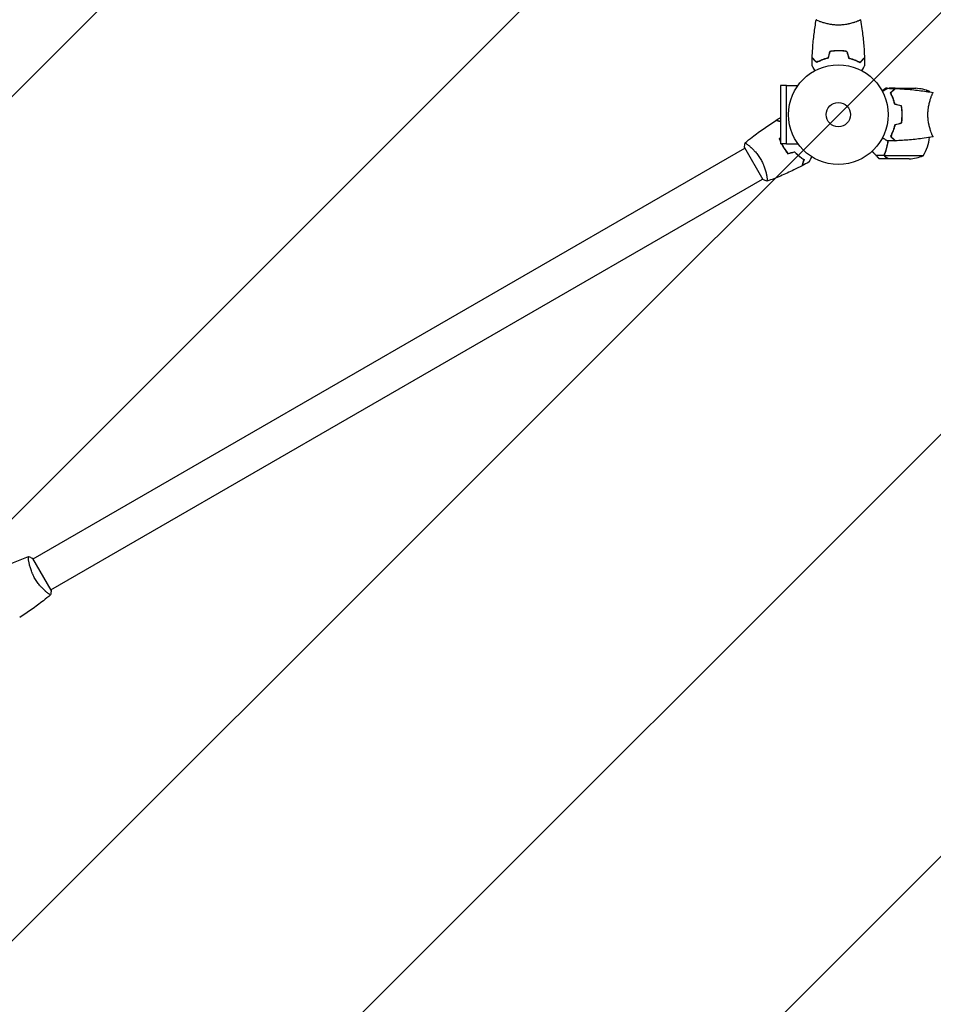
# Model space of a CAD drawing. Units: millimetres. Extents: x -3253 to 3672, y -3715 to 3920.
# Drawn here: x -871 to 101, y -946 to 101 of the extents above; entities that cross this region are included whole.
import ezdxf

# ---------------------------------------------------------------- set-up
doc = ezdxf.new("R2010")
doc.units = ezdxf.units.MM
doc.header["$LTSCALE"] = 20
doc.linetypes.add('HIDDEN', pattern=[9.525, 6.35, -3.175])
doc.layers.add('2d', color=230, linetype='Continuous')
doc.layers.add('EN16630-TrainingSpace_Hatch', color=20, linetype='HIDDEN')

msp = doc.modelspace()

# ---------------------------------------------------------------- hatches: boundary and pattern name
at = {"layer": 'EN16630-TrainingSpace_Hatch'}
h = msp.add_hatch(dxfattribs=at)
h.set_pattern_fill('ANSI31', color=256, scale=100)
edge = h.paths.add_edge_path()
edge.add_arc((1800.2, 1367.3), 500, 275.7561, 300, ccw=False)
edge.add_arc((1357, 0), 1000, 0, 60.4387, ccw=False)
edge.add_line((2357, 0), (2357, -2164))
edge.add_arc((1357, -2164), 1000, 270, 360, ccw=False)
edge.add_arc((1357, -2164), 1000, 180, 270, ccw=False)
edge.add_line((357, -2164), (357, -1516))
edge.add_arc((31.5, -1136.5), 500, 224.4385, 310.62, ccw=False)
edge.add_arc((-1319.6, -1377.8), 1000, 180, 353.7562, ccw=False)
edge.add_line((-2319.6, -1377.8), (-2319.6, -1177.8))
edge.add_arc((-1319.6, -1177.8), 1000, 76.3131, 180, ccw=False)
edge.add_line((-1083, -206.2), (-1401.5, 345.5))
edge.add_arc((-968.5, 595.5), 500, 160.1871, 210, ccw=False)
edge.add_arc((-968.5, 934.5), 500, 150, 199.8129, ccw=False)
edge.add_line((-1401.5, 1184.5), (-401.5, 2916.5))
edge.add_arc((31.5, 2666.5), 500, -15.9445, 150, ccw=False)
edge.add_arc((541, 2030), 500, 90, 93.297, ccw=False)
edge.add_arc((541, 2030), 500, 53.1832, 90, ccw=False)
edge.add_arc((1300.2, 2233.3), 500, 120, 156.8032, ccw=False)
edge.add_arc((1300.2, 2233.3), 500, 30, 120, ccw=False)
edge.add_line((1733.2, 2483.3), (1983.2, 2050.3))
edge.add_line((1983.2, 2050.3), (2233.2, 1617.3))
edge.add_arc((1800.2, 1367.3), 500, -60, 30, ccw=False)

# ---------------------------------------------------------------- linework, layer by layer
at = {"layer": '2d'}
for p, q in [((-19, 98.8), (-19, 98.8)), ((19, 98.8), (19, 98.8)), ((-55, 31), (-61.5, 31)), ((-61.5, 31), (-61.5, -31)), ((-55, -31.1), (-55, 31.1)), ((-55, 31.1), (-42.9, 31.1)), ((52.4, 28), (50.5, 28)), ((60.3, 28), (53.8, 28)), ((56.1, 23.7), (56.1, 23.4)), ((57.5, 24.7), (57.2, 24.7)), ((60.3, 28), (60.3, 27.9)), ((60.5, 28), (82.4, 28)), ((97.3, 24.7), (93.4, 24.7)), ((98.8, 19), (98.8, 19)), ((67.7, 4.2), (67.9, 4.2)), ((67.9, 4), (67.7, 4)), ((67.8, 0.2), (68, 0.2)), ((67.8, 0), (68, 0)), ((57.4, -19), (57.6, -19)), ((57.4, -19), (57.6, -19)), ((98.8, -19), (98.8, -19)), ((-55, -31), (-61.5, -31)), ((-55, -31.1), (-42.9, -31.1)), ((55.8, -23), (55.5, -23)), ((-856.5, -472.5), (-99.6, -35.5)), ((-99.8, -35.1), (-80.3, -68.9)), ((-95.1, -33), (-95.1, -33)), ((49.1, -43.6), (40.3, -43.6)), ((53.3, -47), (43.5, -47)), ((49.1, -43.6), (49.1, -41.9)), ((49.2, -42.8), (49.2, -42.8)), ((90.3, -43.7), (49.4, -43.7)), ((75.4, -47), (53.5, -47)), ((-837.5, -505.5), (-80.6, -68.5)), ((-76.1, -65.9), (-76.1, -65.9)), ((-861, -475.1), (-861, -475.1)), ((-837.2, -505.9), (-856.7, -472.1)), ((-842, -508), (-842, -508))]:
    msp.add_line(p, q, dxfattribs=at)
for radius in [53, 13]:
    msp.add_circle((0, 0), radius, dxfattribs=at)
for centre, start, end in [((79.3, -21.9), 68.8998, 86.3757), ((54.5, -1.3), 30.4483, 31.3497), ((47.5, -17.7), 328.6503, 352.6191), ((72.3, 2.9), 273.6243, 291.1002)]:
    msp.add_arc(centre, 50, start, end, dxfattribs=at)
for points, knots in [([(-27.8, 60.6), (-27.7, 63.9), (-27.5, 67.2), (-26.9, 75.7), (-26.4, 80.8), (-25.1, 91), (-24.4, 96), (-23.5, 100.9)], [0, 0, 0, 0, 10.001335, 10.001335, 25.652861, 25.652861, 40.904303, 40.904303, 40.904303, 40.904303]), ([(0, 95.3), (-0.9, 95.3), (-1.7, 95.3), (-3.4, 95.4), (-4.2, 95.4), (-5.5, 95.6), (-5.9, 95.6), (-6.7, 95.7), (-7.1, 95.8), (-8.3, 96), (-9.1, 96.1), (-10.6, 96.4), (-11.3, 96.6), (-12.7, 96.9), (-13.4, 97.1), (-15.4, 97.6), (-16.6, 98), (-18.2, 98.5), (-18.7, 98.7), (-19.7, 99.1), (-20.1, 99.2), (-21.3, 99.7), (-21.9, 100), (-22.7, 100.4), (-22.9, 100.5), (-23.2, 100.7), (-23.3, 100.7), (-23.4, 100.8), (-23.5, 100.9), (-23.5, 100.9), (-23.5, 100.9), (-23.5, 101), (-23.5, 101), (-23.5, 101), (-23.5, 101), (-23.5, 101)], [0.16356818, 0.16356818, 0.16356818, 0.16356818, 0.1661247, 0.1661247, 0.16868122, 0.16868122, 0.16995948, 0.16995948, 0.17123774, 0.17123774, 0.17379425, 0.17379425, 0.17635077, 0.17635077, 0.17890729, 0.17890729, 0.18402032, 0.18402032, 0.18657684, 0.18657684, 0.18913336, 0.18913336, 0.19424639, 0.19424639, 0.19680291, 0.19680291, 0.19935943, 0.19935943, 0.20063769, 0.20063769, 0.20191595, 0.20191595, 0.20447247, 0.20447247, 0.20490292, 0.20490292, 0.20490292, 0.20490292]), ([(23.5, 101), (23.5, 101), (23.5, 101), (23.5, 101), (23.5, 101), (23.5, 100.9), (23.5, 100.9), (23.5, 100.9), (23.4, 100.8), (23.2, 100.7), (22.9, 100.5), (22.2, 100.1), (21.9, 100), (21.2, 99.7), (20.9, 99.5), (19.7, 99), (18.7, 98.7), (17.4, 98.2), (17.1, 98.1), (16.5, 98), (16.2, 97.9), (15.3, 97.6), (14.7, 97.4), (13.4, 97.1), (12.7, 96.9), (11.7, 96.6), (11.3, 96.6), (10.6, 96.4), (10.2, 96.3), (8.3, 96), (6.8, 95.7), (4.3, 95.5), (3.4, 95.4), (1.7, 95.3), (0.9, 95.3), (0, 95.3)], [0.12220864, 0.12220864, 0.12220864, 0.12220864, 0.12268837, 0.12268837, 0.12524335, 0.12524335, 0.12652085, 0.12652085, 0.12779834, 0.12779834, 0.13290832, 0.13290832, 0.13546331, 0.13546331, 0.1380183, 0.1380183, 0.14312827, 0.14312827, 0.14440577, 0.14440577, 0.14568326, 0.14568326, 0.14823825, 0.14823825, 0.15079324, 0.15079324, 0.15207073, 0.15207073, 0.15334823, 0.15334823, 0.15845821, 0.15845821, 0.16101319, 0.16101319, 0.16356818, 0.16356818, 0.16356818, 0.16356818]), ([(23.5, 100.9), (24.1, 97.7), (24.6, 94.4), (25.8, 86.1), (26.4, 80.9), (27.3, 70.7), (27.6, 65.6), (27.8, 60.6)], [0.059167, 0.059167, 0.059167, 0.059167, 10.001334, 10.001334, 25.653138, 25.653138, 40.963039, 40.963039, 40.963039, 40.963039]), ([(0, 68), (-1.6, 68), (-3.1, 68), (-5.4, 67.7), (-6.2, 67.7), (-7.7, 67.4), (-8.5, 67.3), (-9.2, 67.2)], [0.009405818, 0.009405818, 0.009405818, 0.009405818, 0.01410835, 0.01410835, 0.016459616, 0.016459616, 0.018810883, 0.018810883, 0.018810883, 0.018810883]), ([(0, 67.8), (-1.5, 67.8), (-3.1, 67.8), (-5.3, 67.6), (-6.1, 67.5), (-7.6, 67.3), (-8.3, 67.1), (-9.1, 67)], [0.009233803, 0.009233803, 0.009233803, 0.009233803, 0.013850802, 0.013850802, 0.016159301, 0.016159301, 0.0184678, 0.0184678, 0.0184678, 0.0184678]), ([(9.2, 67.2), (7.7, 67.5), (6.2, 67.7), (3.9, 67.9), (3.2, 67.9), (1.6, 68), (0.8, 68), (0, 68)], [0, 0, 0, 0, 0.004702909, 0.004702909, 0.007054363, 0.007054363, 0.009405818, 0.009405818, 0.009405818, 0.009405818]), ([(9.1, 67), (7.6, 67.3), (6.1, 67.5), (3.9, 67.7), (3.1, 67.7), (1.6, 67.8), (0.8, 67.8), (0, 67.8)], [0, 0, 0, 0, 0.004616902, 0.004616902, 0.006925353, 0.006925353, 0.009233803, 0.009233803, 0.009233803, 0.009233803]), ([(-24.8, 46.8), (-24.9, 47), (-25, 47.2), (-25.5, 48.1), (-25.9, 48.8), (-26.5, 49.7), (-26.6, 50), (-27, 50.5), (-27.1, 50.8), (-27.4, 51.2), (-27.5, 51.4), (-27.7, 51.8), (-27.8, 51.9), (-27.9, 52.2), (-27.9, 52.3), (-28, 52.3), (-28, 52.3), (-28, 52.3), (-28, 52.3), (-28, 52.4), (-28, 52.4), (-28, 52.4), (-28, 52.4), (-28, 52.4)], [0.00292306, 0.00292306, 0.00292306, 0.00292306, 0.00379004, 0.00379004, 0.00758008, 0.00758008, 0.0094751, 0.0094751, 0.01137012, 0.01137012, 0.01326514, 0.01326514, 0.01516016, 0.01516016, 0.01705518, 0.01705518, 0.01800269, 0.01800269, 0.0189502, 0.0189502, 0.02274024, 0.02274024, 0.02935902, 0.02935902, 0.02935902, 0.02935902]), ([(-23, 55.8), (-23.6, 56.3), (-24.1, 56.8), (-25, 57.8), (-25.4, 58.2), (-26, 58.8), (-26.2, 59), (-26.6, 59.3), (-26.7, 59.5), (-27.1, 59.9), (-27.4, 60.1), (-27.6, 60.3), (-27.6, 60.4), (-27.7, 60.5), (-27.8, 60.5), (-27.8, 60.5), (-27.8, 60.5), (-27.8, 60.6), (-27.8, 60.6), (-27.8, 60.6), (-27.8, 60.6), (-27.8, 60.6)], [0, 0, 0, 0, 0.00350666, 0.00350666, 0.00701332, 0.00701332, 0.00876665, 0.00876665, 0.01051997, 0.01051997, 0.01402663, 0.01402663, 0.01577996, 0.01577996, 0.01753329, 0.01753329, 0.02103995, 0.02103995, 0.02454661, 0.02454661, 0.02744921, 0.02744921, 0.02744921, 0.02744921]), ([(-23, 55.5), (-23.6, 56.1), (-24.1, 56.6), (-25, 57.5), (-25.5, 57.9), (-26.1, 58.5), (-26.2, 58.7), (-26.6, 59), (-26.7, 59.2), (-27.2, 59.6), (-27.4, 59.8), (-27.6, 60.1), (-27.7, 60.1), (-27.7, 60.2), (-27.7, 60.2), (-27.8, 60.2), (-27.8, 60.2), (-27.8, 60.3), (-27.8, 60.3), (-27.8, 60.3), (-27.8, 60.3), (-27.8, 60.3), (-27.8, 60.3), (-27.8, 60.3)], [0, 0, 0, 0, 0.0035063, 0.0035063, 0.0070126, 0.0070126, 0.00876575, 0.00876575, 0.0105189, 0.0105189, 0.0140252, 0.0140252, 0.01577835, 0.01577835, 0.01665493, 0.01665493, 0.0175315, 0.0175315, 0.02103781, 0.02103781, 0.02454411, 0.02454411, 0.0274484, 0.0274484, 0.0274484, 0.0274484]), ([(-11.1, 60.2), (-12.3, 59.9), (-13.5, 59.6), (-15.7, 58.9), (-16.7, 58.5), (-18.7, 57.8), (-19.6, 57.4), (-21.4, 56.6), (-22.2, 56.1), (-23, 55.8)], [0, 0, 0, 0, 0.00398181, 0.00398181, 0.00796362, 0.00796362, 0.01194542, 0.01194542, 0.01592723, 0.01592723, 0.01592723, 0.01592723]), ([(-10.9, 60), (-12.2, 59.7), (-13.3, 59.4), (-15.6, 58.7), (-16.7, 58.3), (-18.2, 57.8), (-18.7, 57.6), (-19.6, 57.2), (-20.1, 56.9), (-21.4, 56.3), (-22.3, 55.9), (-23, 55.5)], [0, 0, 0, 0, 0.00404294, 0.00404294, 0.00808588, 0.00808588, 0.01010735, 0.01010735, 0.01212882, 0.01212882, 0.01617176, 0.01617176, 0.01617176, 0.01617176]), ([(10.9, 60), (12.2, 59.7), (13.3, 59.4), (15.6, 58.7), (16.7, 58.3), (18.2, 57.8), (18.7, 57.6), (19.6, 57.2), (20.1, 56.9), (21.4, 56.3), (22.3, 55.9), (23, 55.5)], [0, 0, 0, 0, 0.00404294, 0.00404294, 0.00808588, 0.00808588, 0.01010735, 0.01010735, 0.01212882, 0.01212882, 0.01617176, 0.01617176, 0.01617176, 0.01617176]), ([(11.1, 60.2), (12.3, 59.9), (13.5, 59.6), (15.7, 58.9), (16.7, 58.5), (18.7, 57.8), (19.6, 57.4), (21.4, 56.6), (22.2, 56.1), (23, 55.8)], [0, 0, 0, 0, 0.00398181, 0.00398181, 0.00796362, 0.00796362, 0.01194542, 0.01194542, 0.01592723, 0.01592723, 0.01592723, 0.01592723]), ([(23, 55.8), (23.6, 56.3), (24.1, 56.8), (25, 57.8), (25.4, 58.2), (26, 58.8), (26.2, 59), (26.6, 59.3), (26.7, 59.5), (27.1, 59.9), (27.4, 60.1), (27.6, 60.3), (27.6, 60.4), (27.7, 60.5), (27.8, 60.5), (27.8, 60.5), (27.8, 60.5), (27.8, 60.6), (27.8, 60.6), (27.8, 60.6), (27.8, 60.6), (27.8, 60.6)], [0, 0, 0, 0, 0.00350666, 0.00350666, 0.00701332, 0.00701332, 0.00876665, 0.00876665, 0.01051997, 0.01051997, 0.01402663, 0.01402663, 0.01577996, 0.01577996, 0.01753329, 0.01753329, 0.02103995, 0.02103995, 0.02454661, 0.02454661, 0.02744921, 0.02744921, 0.02744921, 0.02744921]), ([(23, 55.5), (23.6, 56.1), (24.1, 56.6), (25, 57.5), (25.5, 57.9), (26.1, 58.5), (26.2, 58.7), (26.6, 59), (26.7, 59.2), (27.2, 59.6), (27.4, 59.8), (27.6, 60.1), (27.7, 60.1), (27.7, 60.2), (27.7, 60.2), (27.8, 60.2), (27.8, 60.2), (27.8, 60.3), (27.8, 60.3), (27.8, 60.3), (27.8, 60.3), (27.8, 60.3), (27.8, 60.3), (27.8, 60.3)], [0, 0, 0, 0, 0.0035063, 0.0035063, 0.0070126, 0.0070126, 0.00876575, 0.00876575, 0.0105189, 0.0105189, 0.0140252, 0.0140252, 0.01577835, 0.01577835, 0.01665493, 0.01665493, 0.0175315, 0.0175315, 0.02103781, 0.02103781, 0.02454411, 0.02454411, 0.0274484, 0.0274484, 0.0274484, 0.0274484]), ([(28, 52.4), (28, 52.4), (28, 52.4), (28, 52.4), (28, 52.4), (28, 52.3), (28, 52.3), (28, 52.3), (28, 52.3), (27.9, 52.2), (27.9, 52.1), (27.7, 51.8), (27.5, 51.4), (27.1, 50.8), (26.9, 50.5), (26.6, 50), (26.4, 49.7), (25.9, 48.7), (25.5, 48.1), (25, 47.2), (24.9, 47), (24.8, 46.8)], [0.03093242, 0.03093242, 0.03093242, 0.03093242, 0.03756195, 0.03756195, 0.04131815, 0.04131815, 0.04225719, 0.04225719, 0.04319624, 0.04319624, 0.04507434, 0.04507434, 0.04883054, 0.04883054, 0.05070863, 0.05070863, 0.05258673, 0.05258673, 0.05634293, 0.05634293, 0.05718798, 0.05718798, 0.05718798, 0.05718798]), ([(50.5, 28), (50.5, 28), (50.4, 27.9), (50, 27.7), (49.9, 27.6), (49.6, 27.5), (49.4, 27.4), (49.2, 27.3), (49.2, 27.2), (49.1, 27.2), (49.1, 27.2), (48.4, 26.8), (47.5, 26.3), (46.4, 25.6)], [0.5, 0.5, 0.5, 0.5, 0.625, 0.625, 0.6875, 0.6875, 0.71875, 0.734375, 0.7421875, 0.7421875, 0.75, 0.75, 0.9202302, 0.9202302, 0.9202302, 0.9202302]), ([(46.8, 24.8), (47, 24.9), (47.2, 25), (48.1, 25.5), (48.8, 25.9), (49.7, 26.5), (50, 26.6), (50.5, 27), (50.8, 27.1), (51.2, 27.4), (51.4, 27.5), (51.8, 27.7), (51.9, 27.8), (52.2, 27.9), (52.3, 27.9), (52.3, 28), (52.3, 28), (52.3, 28), (52.3, 28), (52.4, 28), (52.4, 28), (52.4, 28), (52.4, 28), (52.4, 28)], [0.00292306, 0.00292306, 0.00292306, 0.00292306, 0.00379004, 0.00379004, 0.00758008, 0.00758008, 0.0094751, 0.0094751, 0.01137012, 0.01137012, 0.01326514, 0.01326514, 0.01516016, 0.01516016, 0.01705518, 0.01705518, 0.01800269, 0.01800269, 0.0189502, 0.0189502, 0.02274024, 0.02274024, 0.02935902, 0.02935902, 0.02935902, 0.02935902]), ([(55.5, 23), (56.1, 23.6), (56.6, 24.1), (57.5, 25), (57.9, 25.5), (58.5, 26.1), (58.7, 26.2), (59, 26.6), (59.2, 26.7), (59.6, 27.2), (59.8, 27.4), (60.1, 27.6), (60.1, 27.7), (60.2, 27.7), (60.2, 27.7), (60.2, 27.8), (60.2, 27.8), (60.3, 27.8), (60.3, 27.8), (60.3, 27.8), (60.3, 27.8), (60.3, 27.8), (60.3, 27.8), (60.3, 27.8)], [0, 0, 0, 0, 0.0035063, 0.0035063, 0.0070126, 0.0070126, 0.00876575, 0.00876575, 0.0105189, 0.0105189, 0.0140252, 0.0140252, 0.01577835, 0.01577835, 0.01665493, 0.01665493, 0.0175315, 0.0175315, 0.02103781, 0.02103781, 0.02454411, 0.02454411, 0.0274484, 0.0274484, 0.0274484, 0.0274484]), ([(60, 10.9), (59.7, 12.2), (59.4, 13.3), (58.7, 15.6), (58.3, 16.7), (57.8, 18.2), (57.6, 18.7), (57.2, 19.6), (56.9, 20.1), (56.3, 21.4), (55.9, 22.3), (55.5, 23)], [0, 0, 0, 0, 0.00404294, 0.00404294, 0.00808588, 0.00808588, 0.01010735, 0.01010735, 0.01212882, 0.01212882, 0.01617176, 0.01617176, 0.01617176, 0.01617176]), ([(55.8, 23), (56.3, 23.6), (56.8, 24.1), (57.8, 25), (58.2, 25.4), (58.8, 26), (59, 26.2), (59.3, 26.6), (59.5, 26.7), (59.9, 27.1), (60.1, 27.4), (60.3, 27.6), (60.4, 27.6), (60.5, 27.7), (60.5, 27.8), (60.5, 27.8), (60.5, 27.8), (60.6, 27.8), (60.6, 27.8), (60.6, 27.8), (60.6, 27.8), (60.6, 27.8)], [0, 0, 0, 0, 0.00350666, 0.00350666, 0.00701332, 0.00701332, 0.00876665, 0.00876665, 0.01051997, 0.01051997, 0.01402663, 0.01402663, 0.01577996, 0.01577996, 0.01753329, 0.01753329, 0.02103995, 0.02103995, 0.02454661, 0.02454661, 0.02744921, 0.02744921, 0.02744921, 0.02744921]), ([(60.2, 11.1), (59.9, 12.3), (59.6, 13.5), (58.9, 15.7), (58.5, 16.7), (57.8, 18.7), (57.4, 19.6), (56.6, 21.4), (56.1, 22.2), (55.8, 23)], [0, 0, 0, 0, 0.00398181, 0.00398181, 0.00796362, 0.00796362, 0.01194542, 0.01194542, 0.01592723, 0.01592723, 0.01592723, 0.01592723]), ([(60.6, 27.8), (63.9, 27.7), (67.2, 27.5), (75.7, 26.9), (80.8, 26.4), (91, 25.1), (96, 24.4), (100.9, 23.5)], [0, 0, 0, 0, 10.001335, 10.001335, 25.652861, 25.652861, 40.904303, 40.904303, 40.904303, 40.904303]), ([(95.3, 0), (95.3, 0.9), (95.3, 1.7), (95.4, 3.4), (95.4, 4.2), (95.6, 5.5), (95.6, 5.9), (95.7, 6.7), (95.8, 7.1), (96, 8.3), (96.1, 9.1), (96.4, 10.6), (96.6, 11.3), (96.9, 12.7), (97.1, 13.4), (97.6, 15.4), (98, 16.6), (98.5, 18.2), (98.7, 18.7), (99.1, 19.7), (99.2, 20.1), (99.7, 21.3), (100, 21.9), (100.4, 22.7), (100.5, 22.9), (100.7, 23.2), (100.7, 23.3), (100.8, 23.4), (100.9, 23.5), (100.9, 23.5), (100.9, 23.5), (101, 23.5), (101, 23.5), (101, 23.5), (101, 23.5), (101, 23.5)], [0.16356818, 0.16356818, 0.16356818, 0.16356818, 0.1661247, 0.1661247, 0.16868122, 0.16868122, 0.16995948, 0.16995948, 0.17123774, 0.17123774, 0.17379425, 0.17379425, 0.17635077, 0.17635077, 0.17890729, 0.17890729, 0.18402032, 0.18402032, 0.18657684, 0.18657684, 0.18913336, 0.18913336, 0.19424639, 0.19424639, 0.19680291, 0.19680291, 0.19935943, 0.19935943, 0.20063769, 0.20063769, 0.20191595, 0.20191595, 0.20447247, 0.20447247, 0.20490292, 0.20490292, 0.20490292, 0.20490292]), ([(59, 14.5), (59, 14.7), (58.9, 14.9), (58.7, 15.9), (58.5, 16.7), (58.2, 17.5)], [0.007927615, 0.007927615, 0.007927615, 0.007927615, 0.00859307, 0.00859307, 0.011246937, 0.011246937, 0.011246937, 0.011246937]), ([(67.8, 0), (67.8, 1.5), (67.8, 3.1), (67.6, 5.3), (67.5, 6.1), (67.3, 7.6), (67.1, 8.3), (67, 9.1)], [0.009233803, 0.009233803, 0.009233803, 0.009233803, 0.013850802, 0.013850802, 0.016159301, 0.016159301, 0.0184678, 0.0184678, 0.0184678, 0.0184678]), ([(67, -9.1), (67.3, -7.6), (67.5, -6.1), (67.7, -3.9), (67.7, -3.1), (67.8, -1.6), (67.8, -0.8), (67.8, 0)], [0, 0, 0, 0, 0.004616902, 0.004616902, 0.006925353, 0.006925353, 0.009233803, 0.009233803, 0.009233803, 0.009233803]), ([(68, 0), (68, 1.6), (68, 3.1), (67.7, 5.4), (67.7, 6.2), (67.4, 7.7), (67.3, 8.5), (67.2, 9.2)], [0.009405818, 0.009405818, 0.009405818, 0.009405818, 0.01410835, 0.01410835, 0.016459616, 0.016459616, 0.018810883, 0.018810883, 0.018810883, 0.018810883]), ([(67.2, -9.2), (67.5, -7.7), (67.7, -6.2), (67.9, -3.9), (67.9, -3.2), (68, -1.6), (68, -0.8), (68, 0)], [0, 0, 0, 0, 0.004702909, 0.004702909, 0.007054363, 0.007054363, 0.009405818, 0.009405818, 0.009405818, 0.009405818]), ([(-99.2, -30.1), (-96.7, -28), (-94.1, -25.9), (-87.4, -20.7), (-83.3, -17.6), (-74.9, -11.7), (-70.7, -8.9), (-66.4, -6.2)], [0.059167, 0.059167, 0.059167, 0.059167, 10.001334, 10.001334, 25.653134, 25.653134, 40.963039, 40.963039, 40.963039, 40.963039]), ([(-61.5, -7.5), (-61.7, -7.5), (-61.8, -7.4), (-62.5, -7.2), (-63.1, -7.1), (-63.9, -6.8), (-64.2, -6.8), (-64.6, -6.7), (-64.8, -6.6), (-65.4, -6.4), (-65.7, -6.4), (-66, -6.3), (-66.1, -6.3), (-66.2, -6.2), (-66.3, -6.2), (-66.3, -6.2), (-66.3, -6.2), (-66.4, -6.2), (-66.4, -6.2), (-66.4, -6.2), (-66.4, -6.2), (-66.4, -6.2)], [0.00290134, 0.00290134, 0.00290134, 0.00290134, 0.00350666, 0.00350666, 0.00701332, 0.00701332, 0.00876665, 0.00876665, 0.01051997, 0.01051997, 0.01402663, 0.01402663, 0.01577996, 0.01577996, 0.01753329, 0.01753329, 0.02103995, 0.02103995, 0.02454661, 0.02454661, 0.02744921, 0.02744921, 0.02744921, 0.02744921]), ([(-61.5, -7.3), (-61.6, -7.3), (-61.6, -7.3), (-62.3, -7.1), (-62.9, -6.9), (-63.7, -6.7), (-64, -6.6), (-64.4, -6.5), (-64.6, -6.4), (-65.2, -6.3), (-65.5, -6.2), (-65.8, -6.1), (-65.9, -6.1), (-66, -6.1), (-66, -6.1), (-66, -6.1), (-66.1, -6.1), (-66.1, -6.1), (-66.1, -6.1), (-66.1, -6), (-66.1, -6), (-66.1, -6), (-66.1, -6), (-66.1, -6)], [0.00325285, 0.00325285, 0.00325285, 0.00325285, 0.0035063, 0.0035063, 0.0070126, 0.0070126, 0.00876575, 0.00876575, 0.0105189, 0.0105189, 0.0140252, 0.0140252, 0.01577835, 0.01577835, 0.01665493, 0.01665493, 0.0175315, 0.0175315, 0.02103781, 0.02103781, 0.02454411, 0.02454411, 0.0274484, 0.0274484, 0.0274484, 0.0274484]), ([(101, -23.5), (101, -23.5), (101, -23.5), (101, -23.5), (101, -23.5), (100.9, -23.5), (100.9, -23.5), (100.9, -23.5), (100.8, -23.4), (100.7, -23.2), (100.5, -22.9), (100.1, -22.2), (100, -21.9), (99.7, -21.2), (99.5, -20.9), (99, -19.7), (98.7, -18.7), (98.2, -17.4), (98.1, -17.1), (98, -16.5), (97.9, -16.2), (97.6, -15.3), (97.4, -14.7), (97.1, -13.4), (96.9, -12.7), (96.6, -11.7), (96.6, -11.3), (96.4, -10.6), (96.3, -10.2), (96, -8.3), (95.7, -6.8), (95.5, -4.3), (95.4, -3.4), (95.3, -1.7), (95.3, -0.9), (95.3, 0)], [0.12220864, 0.12220864, 0.12220864, 0.12220864, 0.12268837, 0.12268837, 0.12524335, 0.12524335, 0.12652085, 0.12652085, 0.12779834, 0.12779834, 0.13290832, 0.13290832, 0.13546331, 0.13546331, 0.1380183, 0.1380183, 0.14312827, 0.14312827, 0.14440577, 0.14440577, 0.14568326, 0.14568326, 0.14823825, 0.14823825, 0.15079324, 0.15079324, 0.15207073, 0.15207073, 0.15334823, 0.15334823, 0.15845821, 0.15845821, 0.16101319, 0.16101319, 0.16356818, 0.16356818, 0.16356818, 0.16356818]), ([(60, -10.9), (59.7, -12.2), (59.4, -13.3), (58.7, -15.6), (58.3, -16.7), (57.8, -18.2), (57.6, -18.7), (57.2, -19.6), (56.9, -20.1), (56.3, -21.4), (55.9, -22.3), (55.5, -23)], [0, 0, 0, 0, 0.00404294, 0.00404294, 0.00808588, 0.00808588, 0.01010735, 0.01010735, 0.01212882, 0.01212882, 0.01617176, 0.01617176, 0.01617176, 0.01617176]), ([(60.2, -11.1), (59.9, -12.3), (59.6, -13.5), (58.9, -15.7), (58.5, -16.7), (57.8, -18.7), (57.4, -19.6), (56.6, -21.4), (56.1, -22.2), (55.8, -23)], [0, 0, 0, 0, 0.00398181, 0.00398181, 0.00796362, 0.00796362, 0.01194542, 0.01194542, 0.01592723, 0.01592723, 0.01592723, 0.01592723]), ([(-99.2, -30.1), (-99.2, -30.1), (-99.2, -30.1), (-99.2, -30.1), (-99.2, -30.1), (-99.2, -30.1), (-99.1, -30.1), (-99.1, -30.1), (-99, -30.1), (-98.8, -30.2), (-98.5, -30.4), (-97.8, -30.9), (-97.5, -31), (-96.9, -31.5), (-96.6, -31.7), (-95.6, -32.5), (-94.8, -33.1), (-93.8, -34.1), (-93.5, -34.3), (-93.1, -34.7), (-92.9, -34.9), (-92.2, -35.5), (-91.7, -36), (-90.8, -36.9), (-90.3, -37.4), (-89.5, -38.2), (-89.3, -38.5), (-88.8, -39), (-88.5, -39.3), (-87.3, -40.8), (-86.3, -42), (-84.8, -44), (-84.3, -44.7), (-83.4, -46.2), (-82.9, -46.9), (-82.5, -47.6)], [0.12220864, 0.12220864, 0.12220864, 0.12220864, 0.12268837, 0.12268837, 0.12524335, 0.12524335, 0.12652085, 0.12652085, 0.12779834, 0.12779834, 0.13290832, 0.13290832, 0.13546331, 0.13546331, 0.1380183, 0.1380183, 0.14312827, 0.14312827, 0.14440577, 0.14440577, 0.14568326, 0.14568326, 0.14823825, 0.14823825, 0.15079324, 0.15079324, 0.15207073, 0.15207073, 0.15334823, 0.15334823, 0.15845821, 0.15845821, 0.16101319, 0.16101319, 0.16356818, 0.16356818, 0.16356818, 0.16356818]), ([(-60.5, -31), (-60.4, -31.3), (-60.2, -31.6), (-59.7, -32.6), (-59.3, -33.3), (-58.9, -34)], [0.006004611, 0.006004611, 0.006004611, 0.006004611, 0.007054363, 0.007054363, 0.009405818, 0.009405818, 0.009405818, 0.009405818]), ([(-60.3, -31), (-60.2, -31.3), (-60, -31.6), (-59.5, -32.6), (-59.1, -33.2), (-58.8, -33.9)], [0.005944266, 0.005944266, 0.005944266, 0.005944266, 0.006925353, 0.006925353, 0.009233803, 0.009233803, 0.009233803, 0.009233803]), ([(52.4, -28), (52.4, -28), (52.4, -28), (52.4, -28), (52.4, -28), (52.3, -28), (52.3, -28), (52.3, -28), (52.3, -28), (52.2, -27.9), (52.1, -27.9), (51.8, -27.7), (51.4, -27.5), (50.8, -27.1), (50.5, -26.9), (50, -26.6), (49.7, -26.4), (48.7, -25.9), (48.1, -25.5), (47.2, -25), (47, -24.9), (46.8, -24.8)], [0.03093242, 0.03093242, 0.03093242, 0.03093242, 0.03756195, 0.03756195, 0.04131815, 0.04131815, 0.04225719, 0.04225719, 0.04319624, 0.04319624, 0.04507434, 0.04507434, 0.04883054, 0.04883054, 0.05070863, 0.05070863, 0.05258673, 0.05258673, 0.05634293, 0.05634293, 0.05718798, 0.05718798, 0.05718798, 0.05718798]), ([(49.2, -41.7), (50.3, -38.9), (51.3, -35.9), (52.2, -32), (52.4, -31.2), (52.7, -29.6), (52.8, -28.8), (52.9, -28)], [0, 0, 0, 0, 0.01003251, 0.01003251, 0.01254064, 0.01254064, 0.01502069, 0.01502069, 0.01502069, 0.01502069]), ([(49.4, -41.7), (50.4, -39.3), (51.2, -36.7), (52.4, -32.1), (52.8, -30.1), (53.1, -28)], [0, 0, 0, 0, 0.00859307, 0.00859307, 0.01501781, 0.01501781, 0.01501781, 0.01501781]), ([(51.7, -34), (51.8, -33.6), (51.9, -33.2), (52.2, -32), (52.4, -31.2), (52.7, -29.6), (52.8, -28.8), (52.9, -28)], [0.0087057, 0.0087057, 0.0087057, 0.0087057, 0.010032511, 0.010032511, 0.012540638, 0.012540638, 0.015020695, 0.015020695, 0.015020695, 0.015020695]), ([(51.7, -34), (51.8, -33.6), (51.9, -33.2), (52.2, -32), (52.4, -31.2), (52.7, -29.6), (52.8, -28.8), (52.9, -28)], [0.0087057, 0.0087057, 0.0087057, 0.0087057, 0.010032511, 0.010032511, 0.012540638, 0.012540638, 0.015020695, 0.015020695, 0.015020695, 0.015020695]), ([(51.7, -34), (51.8, -33.6), (51.9, -33.2), (52.2, -32), (52.4, -31.2), (52.7, -29.6), (52.8, -28.8), (52.9, -28)], [0.0087057, 0.0087057, 0.0087057, 0.0087057, 0.010032511, 0.010032511, 0.012540638, 0.012540638, 0.015020695, 0.015020695, 0.015020695, 0.015020695]), ([(55.5, -23), (56.1, -23.6), (56.6, -24.1), (57.5, -25), (57.9, -25.5), (58.5, -26.1), (58.7, -26.2), (59, -26.6), (59.2, -26.7), (59.6, -27.2), (59.8, -27.4), (60.1, -27.6), (60.1, -27.7), (60.2, -27.7), (60.2, -27.7), (60.2, -27.8), (60.2, -27.8), (60.3, -27.8), (60.3, -27.8), (60.3, -27.8), (60.3, -27.8), (60.3, -27.8), (60.3, -27.8), (60.3, -27.8)], [0, 0, 0, 0, 0.0035063, 0.0035063, 0.0070126, 0.0070126, 0.00876575, 0.00876575, 0.0105189, 0.0105189, 0.0140252, 0.0140252, 0.01577835, 0.01577835, 0.01665493, 0.01665493, 0.0175315, 0.0175315, 0.02103781, 0.02103781, 0.02454411, 0.02454411, 0.0274484, 0.0274484, 0.0274484, 0.0274484]), ([(55.8, -23), (56.3, -23.6), (56.8, -24.1), (57.8, -25), (58.2, -25.4), (58.8, -26), (59, -26.2), (59.3, -26.6), (59.5, -26.7), (59.9, -27.1), (60.1, -27.4), (60.3, -27.6), (60.4, -27.6), (60.5, -27.7), (60.5, -27.8), (60.5, -27.8), (60.5, -27.8), (60.6, -27.8), (60.6, -27.8), (60.6, -27.8), (60.6, -27.8), (60.6, -27.8)], [0, 0, 0, 0, 0.00350666, 0.00350666, 0.00701332, 0.00701332, 0.00876665, 0.00876665, 0.01051997, 0.01051997, 0.01402663, 0.01402663, 0.01577996, 0.01577996, 0.01753329, 0.01753329, 0.02103995, 0.02103995, 0.02454661, 0.02454661, 0.02744921, 0.02744921, 0.02744921, 0.02744921]), ([(100.9, -23.5), (97.7, -24.1), (94.4, -24.6), (86.1, -25.8), (80.9, -26.4), (70.7, -27.3), (65.6, -27.6), (60.6, -27.8)], [0.059167, 0.059167, 0.059167, 0.059167, 10.001334, 10.001334, 25.653135, 25.653135, 40.963039, 40.963039, 40.963039, 40.963039]), ([(-58.9, -34), (-58.1, -35.4), (-57.3, -36.7), (-55.9, -38.6), (-55.5, -39.2), (-54.5, -40.4), (-54.1, -41), (-53.6, -41.6)], [0.009405818, 0.009405818, 0.009405818, 0.009405818, 0.01410835, 0.01410835, 0.016459616, 0.016459616, 0.018810883, 0.018810883, 0.018810883, 0.018810883]), ([(-58.8, -33.9), (-58, -35.3), (-57.1, -36.6), (-55.8, -38.4), (-55.4, -39), (-54.4, -40.2), (-54, -40.8), (-53.5, -41.3)], [0.009233803, 0.009233803, 0.009233803, 0.009233803, 0.013850802, 0.013850802, 0.016159301, 0.016159301, 0.0184678, 0.0184678, 0.0184678, 0.0184678]), ([(-46.6, -39.7), (-45.7, -40.6), (-44.9, -41.4), (-43.2, -43), (-42.3, -43.7), (-40.7, -45.1), (-39.9, -45.7), (-38.3, -46.8), (-37.5, -47.3), (-36.8, -47.8)], [0, 0, 0, 0, 0.00398181, 0.00398181, 0.00796362, 0.00796362, 0.01194542, 0.01194542, 0.01592723, 0.01592723, 0.01592723, 0.01592723]), ([(-46.5, -39.5), (-45.6, -40.4), (-44.8, -41.3), (-43.1, -42.9), (-42.2, -43.6), (-40.9, -44.6), (-40.5, -44.9), (-39.7, -45.6), (-39.3, -45.9), (-38.1, -46.7), (-37.3, -47.2), (-36.5, -47.7)], [0, 0, 0, 0, 0.00404294, 0.00404294, 0.00808588, 0.00808588, 0.01010735, 0.01010735, 0.01212882, 0.01212882, 0.01617176, 0.01617176, 0.01617176, 0.01617176]), ([(49.2, -41.7), (49.1, -42), (49, -42.3), (49, -42.8), (49, -43), (49, -43.3), (49.1, -43.5), (49.1, -43.6)], [0, 0, 0, 0, 0.001155292, 0.001155292, 0.001732938, 0.001732938, 0.002310584, 0.002310584, 0.002310584, 0.002310584]), ([(49.2, -41.7), (49.1, -42), (49, -42.3), (49, -42.8), (49, -43), (49, -43.3), (49.1, -43.5), (49.1, -43.6)], [0, 0, 0, 0, 0.001155292, 0.001155292, 0.001732938, 0.001732938, 0.002310584, 0.002310584, 0.002310584, 0.002310584]), ([(49.2, -41.7), (49.1, -42), (49, -42.3), (49, -42.8), (49, -43), (49, -43.3), (49.1, -43.5), (49.1, -43.6)], [0, 0, 0, 0, 0.001155292, 0.001155292, 0.001732938, 0.001732938, 0.002310584, 0.002310584, 0.002310584, 0.002310584]), ([(49.2, -41.7), (49.1, -42), (49, -42.3), (49, -42.8), (49, -43), (49, -43.3), (49.1, -43.5), (49.1, -43.6)], [0, 0, 0, 0, 0.001155292, 0.001155292, 0.001732938, 0.001732938, 0.002310584, 0.002310584, 0.002310584, 0.002310584]), ([(49.5, -41.4), (49.6, -41.2), (49.7, -41), (49.8, -40.6), (49.9, -40.3), (50.1, -39.8), (50.3, -39.5), (50.5, -38.8), (50.6, -38.5), (50.7, -38.2)], [0, 0, 0, 0, 0.001334567, 0.001334567, 0.002669134, 0.002669134, 0.004003701, 0.004003701, 0.005338267, 0.005338267, 0.005338267, 0.005338267]), ([(50.3, -39.3), (50.3, -39.3), (50.3, -39.2), (50.5, -38.8), (50.6, -38.5), (50.7, -38.2)], [0.00381314, 0.00381314, 0.00381314, 0.00381314, 0.004003701, 0.004003701, 0.005338267, 0.005338267, 0.005338267, 0.005338267]), ([(50.3, -39.3), (50.3, -39.3), (50.3, -39.2), (50.5, -38.8), (50.6, -38.5), (50.7, -38.2)], [0.00381314, 0.00381314, 0.00381314, 0.00381314, 0.004003701, 0.004003701, 0.005338267, 0.005338267, 0.005338267, 0.005338267]), ([(50.3, -39.3), (50.3, -39.3), (50.3, -39.2), (50.5, -38.8), (50.6, -38.5), (50.7, -38.2)], [0.00381314, 0.00381314, 0.00381314, 0.00381314, 0.004003701, 0.004003701, 0.005338267, 0.005338267, 0.005338267, 0.005338267]), ([(-82.5, -47.6), (-82.1, -48.4), (-81.7, -49.1), (-80.9, -50.6), (-80.5, -51.4), (-80, -52.5), (-79.9, -52.9), (-79.5, -53.7), (-79.4, -54.1), (-78.9, -55.2), (-78.7, -55.9), (-78.2, -57.4), (-78, -58.1), (-77.5, -59.5), (-77.3, -60.2), (-76.8, -62.1), (-76.6, -63.4), (-76.2, -65), (-76.1, -65.6), (-76, -66.5), (-75.9, -67), (-75.7, -68.3), (-75.6, -69), (-75.6, -69.8), (-75.6, -70.1), (-75.6, -70.4), (-75.6, -70.6), (-75.6, -70.7), (-75.6, -70.8), (-75.6, -70.8), (-75.7, -70.8), (-75.7, -70.8), (-75.7, -70.9), (-75.7, -70.9), (-75.7, -70.9), (-75.7, -70.9)], [0.16356818, 0.16356818, 0.16356818, 0.16356818, 0.1661247, 0.1661247, 0.16868122, 0.16868122, 0.16995948, 0.16995948, 0.17123774, 0.17123774, 0.17379425, 0.17379425, 0.17635077, 0.17635077, 0.17890729, 0.17890729, 0.18402032, 0.18402032, 0.18657684, 0.18657684, 0.18913336, 0.18913336, 0.19424639, 0.19424639, 0.19680291, 0.19680291, 0.19935943, 0.19935943, 0.20063769, 0.20063769, 0.20191595, 0.20191595, 0.20447247, 0.20447247, 0.20490292, 0.20490292, 0.20490292, 0.20490292]), ([(-36.8, -47.8), (-37, -48.6), (-37.2, -49.3), (-37.5, -50.5), (-37.7, -51.1), (-37.9, -51.9), (-38, -52.2), (-38.1, -52.6), (-38.1, -52.9), (-38.3, -53.4), (-38.4, -53.7), (-38.5, -54.1), (-38.5, -54.1), (-38.5, -54.3), (-38.5, -54.3), (-38.5, -54.3), (-38.5, -54.3), (-38.5, -54.4), (-38.5, -54.4), (-38.5, -54.4), (-38.5, -54.4), (-38.5, -54.4)], [0, 0, 0, 0, 0.00350666, 0.00350666, 0.00701332, 0.00701332, 0.00876665, 0.00876665, 0.01051997, 0.01051997, 0.01402663, 0.01402663, 0.01577996, 0.01577996, 0.01753329, 0.01753329, 0.02103995, 0.02103995, 0.02454661, 0.02454661, 0.02744921, 0.02744921, 0.02744921, 0.02744921]), ([(-36.5, -47.7), (-36.8, -48.5), (-36.9, -49.2), (-37.3, -50.4), (-37.4, -51), (-37.7, -51.8), (-37.7, -52.1), (-37.8, -52.5), (-37.9, -52.8), (-38.1, -53.3), (-38.1, -53.6), (-38.2, -53.9), (-38.2, -54), (-38.3, -54.1), (-38.3, -54.1), (-38.3, -54.2), (-38.3, -54.2), (-38.3, -54.2), (-38.3, -54.2), (-38.3, -54.2), (-38.3, -54.2), (-38.3, -54.3), (-38.3, -54.3), (-38.3, -54.3)], [0, 0, 0, 0, 0.0035063, 0.0035063, 0.0070126, 0.0070126, 0.00876575, 0.00876575, 0.0105189, 0.0105189, 0.0140252, 0.0140252, 0.01577835, 0.01577835, 0.01665493, 0.01665493, 0.0175315, 0.0175315, 0.02103781, 0.02103781, 0.02454411, 0.02454411, 0.0274484, 0.0274484, 0.0274484, 0.0274484]), ([(-28.2, -44.9), (-28.3, -45.1), (-28.4, -45.2), (-28.9, -46.1), (-29.3, -46.8), (-29.8, -47.8), (-30, -48.1), (-30.3, -48.6), (-30.4, -48.9), (-30.7, -49.3), (-30.8, -49.5), (-31, -49.9), (-31.1, -50), (-31.2, -50.2), (-31.3, -50.3), (-31.3, -50.4), (-31.3, -50.4), (-31.3, -50.4), (-31.3, -50.4), (-31.3, -50.4), (-31.3, -50.4), (-31.4, -50.5), (-31.4, -50.5), (-31.4, -50.5)], [0.00292306, 0.00292306, 0.00292306, 0.00292306, 0.00379004, 0.00379004, 0.00758008, 0.00758008, 0.0094751, 0.0094751, 0.01137012, 0.01137012, 0.01326514, 0.01326514, 0.01516016, 0.01516016, 0.01705518, 0.01705518, 0.01800269, 0.01800269, 0.0189502, 0.0189502, 0.02274024, 0.02274024, 0.02935902, 0.02935902, 0.02935902, 0.02935902]), ([(49.1, -43.6), (49.2, -44), (49.4, -44.3), (49.6, -44.6), (49.7, -44.7), (49.7, -44.7)], [0, 0, 0, 0, 0.5, 0.5, 0.5610823, 0.5610823, 0.5610823, 0.5610823]), ([(49.1, -43.6), (49.2, -44), (49.4, -44.3), (49.6, -44.6), (49.7, -44.7), (49.7, -44.7)], [0, 0, 0, 0, 0.5, 0.5, 0.5610823, 0.5610823, 0.5610823, 0.5610823]), ([(49.1, -43.6), (49.2, -44), (49.4, -44.3), (49.6, -44.6), (49.7, -44.7), (49.7, -44.7)], [0, 0, 0, 0, 0.5, 0.5, 0.5610823, 0.5610823, 0.5610823, 0.5610823]), ([(49.6, -44.5), (49.5, -44.4), (49.4, -44.3), (49.2, -44), (49.2, -43.8), (49.1, -43.6)], [0.5438819, 0.5438819, 0.5438819, 0.5438819, 0.75, 0.75, 1, 1, 1, 1]), ([(49.1, -43.6), (49.2, -44), (49.4, -44.3), (49.7, -44.7), (49.8, -44.9), (50.1, -45.1), (50.3, -45.3), (50.5, -45.4)], [0, 0, 0, 0, 0.5, 0.5, 0.75, 0.75, 1, 1, 1, 1]), ([(49.2, -42.8), (49.2, -42.8), (49.2, -42.8), (49.2, -42.8), (49.2, -42.8), (49.2, -42.8), (49.2, -42.8)], [-0.00001045581, -0.00001045581, -0.00001045581, -0.00001045581, 0, 0, 0, 0.00000303277, 0.00000303277, 0.00000303277, 0.00000303277]), ([(49.5, -44.1), (49.6, -44.4), (49.8, -44.6), (50.1, -44.9), (50.2, -45), (50.4, -45.2), (50.6, -45.3), (50.7, -45.4)], [0, 0, 0, 0, 0.00218234, 0.00218234, 0.003273511, 0.003273511, 0.004364681, 0.004364681, 0.004364681, 0.004364681]), ([(50.7, -45.4), (51.4, -45.8), (52, -46.1), (53, -46.7), (53.3, -46.9), (53.5, -47)], [0, 0, 0, 0, 0.00517024, 0.00517024, 0.01034048, 0.01034048, 0.01034048, 0.01034048]), ([(-38.5, -54.4), (-41.5, -55.9), (-44.4, -57.4), (-52.1, -61.1), (-56.8, -63.3), (-66.2, -67.3), (-70.9, -69.1), (-75.7, -70.8)], [0, 0, 0, 0, 10.001335, 10.001335, 25.652861, 25.652861, 40.904303, 40.904303, 40.904303, 40.904303]), ([(-75.7, -70.9), (-77, -70.4), (-78.4, -69.8), (-79.9, -69.1), (-80.1, -69), (-80.3, -68.9)], [0, 0, 0, 0, 4.405135, 4.405135, 5.108724, 5.108724, 5.108724, 5.108724]), ([(-898.5, -486.6), (-895.6, -485.1), (-892.6, -483.6), (-885, -479.9), (-880.3, -477.7), (-870.8, -473.7), (-866.1, -471.9), (-861.4, -470.2)], [0, 0, 0, 0, 10.001335, 10.001335, 25.652861, 25.652861, 40.904303, 40.904303, 40.904303, 40.904303]), ([(-854.5, -493.4), (-855, -492.6), (-855.4, -491.9), (-856.1, -490.4), (-856.5, -489.6), (-857, -488.5), (-857.2, -488.1), (-857.5, -487.3), (-857.6, -486.9), (-858.1, -485.8), (-858.4, -485.1), (-858.9, -483.6), (-859.1, -482.9), (-859.5, -481.5), (-859.7, -480.8), (-860.2, -478.9), (-860.5, -477.6), (-860.8, -476), (-860.9, -475.4), (-861.1, -474.5), (-861.2, -474), (-861.3, -472.7), (-861.4, -472), (-861.5, -471.2), (-861.5, -470.9), (-861.5, -470.6), (-861.5, -470.4), (-861.4, -470.3), (-861.4, -470.2), (-861.4, -470.2), (-861.4, -470.2), (-861.3, -470.2), (-861.3, -470.1), (-861.3, -470.1), (-861.3, -470.1), (-861.3, -470.1)], [0.16356818, 0.16356818, 0.16356818, 0.16356818, 0.1661247, 0.1661247, 0.16868122, 0.16868122, 0.16995948, 0.16995948, 0.17123774, 0.17123774, 0.17379425, 0.17379425, 0.17635077, 0.17635077, 0.17890729, 0.17890729, 0.18402032, 0.18402032, 0.18657684, 0.18657684, 0.18913336, 0.18913336, 0.19424639, 0.19424639, 0.19680291, 0.19680291, 0.19935943, 0.19935943, 0.20063769, 0.20063769, 0.20191595, 0.20191595, 0.20447247, 0.20447247, 0.20490292, 0.20490292, 0.20490292, 0.20490292]), ([(-861.3, -470.1), (-860, -470.6), (-858.7, -471.2), (-857.1, -471.9), (-856.9, -472), (-856.7, -472.1)], [0, 0, 0, 0, 4.405135, 4.405135, 5.108724, 5.108724, 5.108724, 5.108724]), ([(-837.8, -510.9), (-837.8, -510.9), (-837.8, -510.9), (-837.8, -510.9), (-837.8, -510.9), (-837.9, -510.9), (-837.9, -510.9), (-838, -510.9), (-838, -510.9), (-838.2, -510.8), (-838.6, -510.6), (-839.3, -510.1), (-839.5, -510), (-840.1, -509.5), (-840.4, -509.3), (-841.4, -508.5), (-842.2, -507.9), (-843.3, -506.9), (-843.5, -506.7), (-843.9, -506.3), (-844.2, -506.1), (-844.8, -505.5), (-845.3, -505), (-846.3, -504.1), (-846.8, -503.6), (-847.5, -502.8), (-847.8, -502.5), (-848.3, -502), (-848.5, -501.7), (-849.8, -500.2), (-850.8, -499), (-852.2, -497), (-852.7, -496.3), (-853.7, -494.8), (-854.1, -494.1), (-854.5, -493.4)], [0.12220864, 0.12220864, 0.12220864, 0.12220864, 0.12268837, 0.12268837, 0.12524335, 0.12524335, 0.12652085, 0.12652085, 0.12779834, 0.12779834, 0.13290832, 0.13290832, 0.13546331, 0.13546331, 0.1380183, 0.1380183, 0.14312827, 0.14312827, 0.14440577, 0.14440577, 0.14568326, 0.14568326, 0.14823825, 0.14823825, 0.15079324, 0.15079324, 0.15207073, 0.15207073, 0.15334823, 0.15334823, 0.15845821, 0.15845821, 0.16101319, 0.16101319, 0.16356818, 0.16356818, 0.16356818, 0.16356818]), ([(-837.9, -510.9), (-840.4, -513), (-842.9, -515.1), (-849.6, -520.3), (-853.8, -523.4), (-862.2, -529.3), (-866.4, -532.1), (-870.7, -534.8)], [0.059167, 0.059167, 0.059167, 0.059167, 10.001334, 10.001334, 25.653131, 25.653131, 40.963039, 40.963039, 40.963039, 40.963039])]:
    msp.add_open_spline(points, degree=3, knots=knots, dxfattribs=at)
for points in [[(23.5, 101), (23.5, 101), (23.5, 101), (23.5, 101)], [(-9.2, 67.2), (-9.8, 64.8), (-10.5, 62.5), (-11.1, 60.2)], [(-9.1, 67), (-9.7, 64.7), (-10.3, 62.3), (-10.9, 60)], [(9.1, 67), (9.7, 64.7), (10.3, 62.3), (10.9, 60)], [(9.2, 67.2), (9.8, 64.8), (10.5, 62.5), (11.1, 60.2)], [(-28, 52.4), (-28, 55), (-27.9, 57.7), (-27.8, 60.3)], [(27.8, 60.3), (27.9, 57.7), (28, 55), (28, 52.4)], [(52.4, 28), (55, 28), (57.7, 27.9), (60.3, 27.8)], [(56, 23.3), (56, 23.4), (56, 23.4), (56, 23.5)], [(56, 23.3), (56, 23.4), (56, 23.4), (56, 23.5)], [(56, 23.3), (56, 23.4), (56, 23.4), (56, 23.5)], [(56, 23.3), (56, 23.4), (56, 23.4), (56, 23.5)], [(56.2, 23.5), (56.2, 23.6), (56.2, 23.6), (56.2, 23.7)], [(60.5, 28), (60.4, 28), (60.3, 27.9), (60.2, 27.8)], [(57.2, 20), (57.5, 19.1), (57.8, 18.3), (58, 17.4)], [(67, 9.1), (64.7, 9.7), (62.3, 10.3), (60, 10.9)], [(67.2, 9.2), (64.8, 9.8), (62.5, 10.5), (60.2, 11.1)], [(-66.1, -6), (-64.6, -5.1), (-63.1, -4.1), (-61.5, -3.2)], [(67, -9.1), (64.7, -9.7), (62.3, -10.3), (60, -10.9)], [(67.2, -9.2), (64.8, -9.8), (62.5, -10.5), (60.2, -11.1)], [(-99.8, -35.1), (-99.7, -33.4), (-99.5, -31.7), (-99.2, -30.1)], [(-99.2, -30.1), (-99.2, -30.1), (-99.2, -30.1), (-99.2, -30.1)], [(-62.8, -25.6), (-62.4, -25.2), (-62, -24.8), (-61.5, -24.4)], [(-62.8, -25.6), (-62.4, -26.7), (-62, -27.7), (-61.5, -28.8)], [(-62.6, -25.7), (-62.2, -25.3), (-61.9, -25), (-61.5, -24.7)], [(-62.6, -25.7), (-62.2, -26.5), (-61.9, -27.4), (-61.5, -28.3)], [(60.3, -27.8), (57.7, -27.9), (55, -28), (52.4, -28)], [(55.7, -23.3), (55.8, -23.3), (55.9, -23.2), (56, -23.2)], [(101, -23.5), (101, -23.5), (101, -23.5), (101, -23.5)], [(-53.6, -41.6), (-51.2, -40.9), (-48.9, -40.3), (-46.6, -39.7)], [(-53.5, -41.3), (-51.2, -40.7), (-48.8, -40.1), (-46.5, -39.5)], [(49.2, -41.7), (49.2, -41.7), (49.1, -41.8), (49.1, -41.9)], [(49.2, -41.7), (49.2, -41.7), (49.1, -41.8), (49.1, -41.9)], [(49.2, -41.7), (49.2, -41.7), (49.1, -41.8), (49.1, -41.9)], [(49.2, -41.7), (49.2, -41.7), (49.1, -41.8), (49.1, -41.9)], [(49.3, -42.2), (49.3, -42), (49.3, -41.9), (49.4, -41.7)], [(-31.4, -50.5), (-33.7, -51.8), (-36, -53), (-38.3, -54.3)], [(43.5, -47), (43.5, -47), (43.4, -46.9), (43.2, -46.8)], [(49.2, -42.6), (49.2, -42.4), (49.2, -42.3), (49.3, -42.2)], [(49.2, -42.6), (49.2, -42.4), (49.2, -42.3), (49.3, -42.2)], [(49.2, -42.6), (49.2, -42.4), (49.2, -42.3), (49.3, -42.2)], [(49.2, -42.6), (49.2, -42.4), (49.2, -42.3), (49.3, -42.2)], [(49.2, -42.8), (49.2, -42.6), (49.2, -42.4), (49.3, -42.2)], [(49.2, -42.8), (49.2, -42.7), (49.2, -42.7), (49.2, -42.6)], [(49.4, -43.7), (49.3, -43.4), (49.2, -43.1), (49.2, -42.8)], [(49.2, -42.8), (49.2, -42.8), (49.2, -42.8), (49.2, -42.8)], [(49.2, -42.8), (49.2, -42.8), (49.2, -42.8), (49.2, -42.8)], [(49.2, -42.8), (49.2, -42.8), (49.2, -42.8), (49.2, -42.8)], [(49.2, -42.8), (49.2, -42.8), (49.2, -42.8), (49.2, -42.8)], [(49.5, -44.1), (49.5, -44), (49.4, -43.9), (49.3, -43.7)], [(49.5, -44.1), (49.5, -44), (49.4, -43.9), (49.3, -43.7)], [(49.5, -44.1), (49.5, -44), (49.4, -43.9), (49.3, -43.7)], [(49.5, -44.1), (49.5, -44), (49.4, -43.9), (49.3, -43.7)], [(49.5, -44.1), (49.5, -44), (49.4, -43.9), (49.4, -43.7)], [(49.8, -44.8), (49.8, -44.8), (49.7, -44.8), (49.7, -44.8)], [(50.5, -45.4), (50.3, -45.3), (50.2, -45.2), (50, -45)], [(-837.2, -505.9), (-837.3, -507.6), (-837.5, -509.3), (-837.8, -510.9)], [(-837.8, -510.9), (-837.8, -510.9), (-837.8, -510.9), (-837.8, -510.9)]]:
    msp.add_open_spline(points, degree=3, dxfattribs=at)
for points, weights in [([(60.3, 28), (60.3, 28), (60.2, 27.9), (60, 27.8)], [0.983775506511, 0.983775506511, 0.984293983826, 0.985330938456]), ([(35.9, -39), (37.4, -40.6), (38.9, -42.1), (40.3, -43.6)], [0.999054457313, 0.998421328983, 0.998736509879, 1]), ([(40.3, -43.6), (41.9, -45.4), (42.9, -46.5), (43.2, -46.8)], [1, 0.993052325565, 0.993052325565, 1]), ([(53.3, -47, 769.1), (53.3, -47, 769.1), (52.4, -46.5, 769.1), (50.5, -45.4, 769.1)], [0.983775506511, 0.983775506511, 0.989183671007, 1])]:
    msp.add_rational_spline(points, weights, degree=3, dxfattribs=at)

doc.saveas('drawing.dxf')
